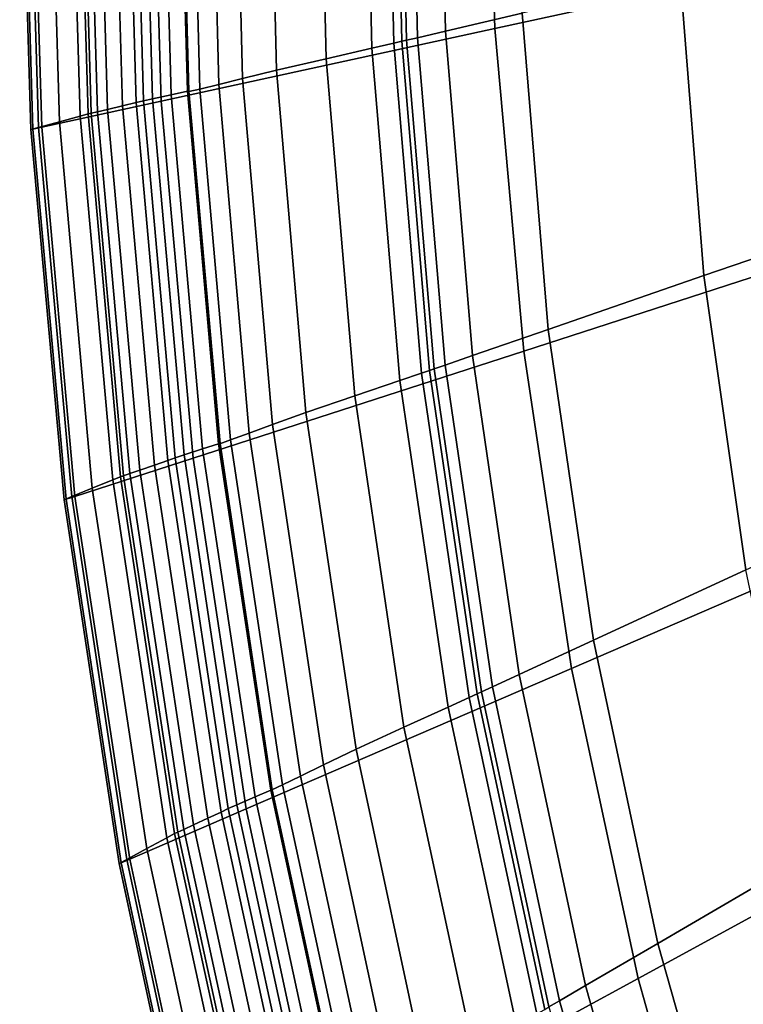
# Model space of a CAD drawing. Units: inches. Extents: x -11.3 to 9.6, y -4.1 to 23.8.
# Drawn here: x -11.3 to -9.2, y 5.2 to 8.1 of the extents above; entities that cross this region are included whole.
import ezdxf

# ---------------------------------------------------------------- set-up
doc = ezdxf.new("R2010")
doc.units = ezdxf.units.IN
doc.header["$MEASUREMENT"] = 0

msp = doc.modelspace()

# ---------------------------------------------------------------- linework, layer by layer
for points in [[(-8.9462, 9.0871, -2.4966), (-8.921, 8.2412, -2.4966), (-9.9029, 8.0273, -2.4966), (-9.9312, 8.9751, -2.4966)], [(-9.8417, 9.0011, -0.2433), (-10.0669, 8.973, -0.1953), (-10.0462, 8.0197, -0.1886), (-9.8228, 8.0719, -0.2363)], [(-9.9312, 8.9751, -2.4966), (-9.9029, 8.0273, -2.4966), (-10.8737, 7.8158, -2.4966), (-10.905, 8.8643, -2.4966)], [(-10.0669, 8.973, -0.1953), (-10.1486, 8.9628, -0.1875), (-10.1272, 8.0007, -0.181), (-10.0462, 8.0197, -0.1886)], [(-10.2826, 8.9465, -0.3796), (-10.4163, 8.9303, -0.3896), (-10.393, 7.9397, -0.3836), (-10.2603, 7.9702, -0.3734)], [(-10.2185, 8.9544, -0.3162), (-10.2826, 8.9465, -0.3796), (-10.2603, 7.9702, -0.3734), (-10.1967, 7.9848, -0.3097)], [(-10.1946, 8.9573, -0.2423), (-10.2185, 8.9544, -0.3162), (-10.1967, 7.9848, -0.3097), (-10.173, 7.9903, -0.2358)], [(-10.1812, 8.9589, -0.2013), (-10.1946, 8.9573, -0.2423), (-10.173, 7.9903, -0.2358), (-10.1596, 7.9933, -0.1948)], [(-10.1486, 8.9628, -0.1875), (-10.1812, 8.9589, -0.2013), (-10.1596, 7.9933, -0.1948), (-10.1272, 8.0007, -0.181)], [(-10.5621, 8.9124, -0.4031), (-10.6621, 8.8992, -0.4774), (-10.6364, 7.8821, -0.4724), (-10.5375, 7.9062, -0.3976)], [(-10.4163, 8.9303, -0.3896), (-10.5621, 8.9124, -0.4031), (-10.5375, 7.9062, -0.3976), (-10.393, 7.9397, -0.3836)], [(-10.8257, 8.8806, -1.0548), (-10.8732, 8.8757, -1.0927), (-10.8442, 7.835, -1.0897), (-10.7971, 7.8449, -1.0517)], [(-10.8211, 8.8798, -0.954), (-10.8257, 8.8806, -1.0548), (-10.7971, 7.8449, -1.0517), (-10.7927, 7.8449, -0.9506)], [(-10.7611, 7.8514, -0.6978), (-10.7885, 8.8823, -0.7019), (-10.8213, 8.8786, -0.8249), (-10.7933, 7.8441, -0.8211)], [(-10.8213, 8.8786, -0.8249), (-10.8211, 8.8798, -0.954), (-10.7927, 7.8449, -0.9506), (-10.7933, 7.8441, -0.8211)], [(-10.7056, 7.8648, -0.5814), (-10.7323, 8.8895, -0.5858), (-10.7885, 8.8823, -0.7019), (-10.7611, 7.8514, -0.6978)], [(-10.6621, 8.8992, -0.4774), (-10.7323, 8.8895, -0.5858), (-10.7056, 7.8648, -0.5814), (-10.6364, 7.8821, -0.4724)], [(-11.2211, 7.7401, -2.4966), (-11.2535, 8.8245, -2.4966), (-10.905, 8.8643, -2.4966), (-10.8737, 7.8158, -2.4966)], [(-11.0601, 8.853, -1.1205), (-11.0899, 8.849, -1.1257), (-11.0589, 7.7854, -1.1236), (-11.0294, 7.7924, -1.1182)], [(-11.0166, 8.8586, -1.1127), (-11.0601, 8.853, -1.1205), (-11.0294, 7.7924, -1.1182), (-10.9863, 7.8027, -1.1102)], [(-10.9759, 8.8639, -1.1054), (-11.0166, 8.8586, -1.1127), (-10.9863, 7.8027, -1.1102), (-10.946, 7.8123, -1.1027)], [(-10.9542, 8.8666, -1.1014), (-10.9759, 8.8639, -1.1054), (-10.946, 7.8123, -1.1027), (-10.9247, 7.8174, -1.0986)], [(-10.9279, 8.8695, -1.0981), (-10.9542, 8.8666, -1.1014), (-10.9247, 7.8174, -1.0986), (-10.8986, 7.8232, -1.0952)], [(-10.8732, 8.8757, -1.0927), (-10.9279, 8.8695, -1.0981), (-10.8986, 7.8232, -1.0952), (-10.8442, 7.835, -1.0897)], [(-11.23, 7.74, -2.2359), (-11.2623, 8.8247, -2.2362), (-11.2852, 8.8212, -2.4311), (-11.2528, 7.7336, -2.4311)], [(-11.2528, 7.7336, -2.4311), (-11.2852, 8.8212, -2.4311), (-11.2793, 8.8216, -2.4802), (-11.2469, 7.7346, -2.4802)], [(-11.2469, 7.7346, -2.4802), (-11.2793, 8.8216, -2.4802), (-11.2535, 8.8245, -2.4966), (-11.2211, 7.7401, -2.4966)], [(-11.2016, 8.8335, -1.7826), (-11.2623, 8.8247, -2.2362), (-11.23, 7.74, -2.2359), (-11.1697, 7.7565, -1.7816)], [(-11.1408, 8.8423, -1.3366), (-11.2016, 8.8335, -1.7826), (-11.1697, 7.7565, -1.7816), (-11.1093, 7.7729, -1.3348)], [(-11.1175, 8.8455, -1.1646), (-11.1408, 8.8423, -1.3366), (-11.1093, 7.7729, -1.3348), (-11.0862, 7.779, -1.1626)], [(-11.1083, 8.8466, -1.1375), (-11.1175, 8.8455, -1.1646), (-11.0862, 7.779, -1.1626), (-11.0771, 7.781, -1.1354)], [(-11.0899, 8.849, -1.1257), (-11.1083, 8.8466, -1.1375), (-11.0771, 7.781, -1.1354), (-11.0589, 7.7854, -1.1236)], [(-8.6378, 8.3467, -0.5058), (-9.3633, 8.1792, -0.3424), (-9.2942, 7.3087, -0.3316), (-8.578, 7.5533, -0.4952)], [(-8.921, 8.2412, -2.4966), (-8.8457, 7.4037, -2.4966), (-9.8185, 7.0891, -2.4966), (-9.9029, 8.0273, -2.4966)], [(-9.3633, 8.1792, -0.3424), (-9.8228, 8.0719, -0.2363), (-9.7474, 7.1523, -0.2261), (-9.2942, 7.3087, -0.3316)], [(-9.8228, 8.0719, -0.2363), (-10.0462, 8.0197, -0.1886), (-9.9676, 7.0763, -0.1788), (-9.7474, 7.1523, -0.2261)], [(-9.9029, 8.0273, -2.4966), (-9.8185, 7.0891, -2.4966), (-10.7802, 6.7781, -2.4966), (-10.8737, 7.8158, -2.4966)], [(-10.0462, 8.0197, -0.1886), (-10.1272, 8.0007, -0.181), (-10.0474, 7.0486, -0.1714), (-9.9676, 7.0763, -0.1788)], [(-10.173, 7.9903, -0.2358), (-10.1967, 7.9848, -0.3097), (-10.116, 7.0252, -0.3004), (-10.0926, 7.0332, -0.2265)], [(-10.1596, 7.9933, -0.1948), (-10.173, 7.9903, -0.2358), (-10.0926, 7.0332, -0.2265), (-10.0794, 7.0377, -0.1854)], [(-10.1272, 8.0007, -0.181), (-10.1596, 7.9933, -0.1948), (-10.0794, 7.0377, -0.1854), (-10.0474, 7.0486, -0.1714)], [(-10.2603, 7.9702, -0.3734), (-10.393, 7.9397, -0.3836), (-10.3097, 6.9593, -0.3749), (-10.1788, 7.0038, -0.3642)], [(-10.1967, 7.9848, -0.3097), (-10.2603, 7.9702, -0.3734), (-10.1788, 7.0038, -0.3642), (-10.116, 7.0252, -0.3004)], [(-10.393, 7.9397, -0.3836), (-10.5375, 7.9062, -0.3976), (-10.4522, 6.9103, -0.3896), (-10.3097, 6.9593, -0.3749)], [(-10.5375, 7.9062, -0.3976), (-10.6364, 7.8821, -0.4724), (-10.5494, 6.8755, -0.4653), (-10.4522, 6.9103, -0.3896)], [(-10.6364, 7.8821, -0.4724), (-10.7056, 7.8648, -0.5814), (-10.6172, 6.8505, -0.5751), (-10.5494, 6.8755, -0.4653)], [(-10.6716, 6.831, -0.692), (-10.7611, 7.8514, -0.6978), (-10.7933, 7.8441, -0.8211), (-10.7031, 6.8199, -0.8156)], [(-10.6172, 6.8505, -0.5751), (-10.7056, 7.8648, -0.5814), (-10.7611, 7.8514, -0.6978), (-10.6716, 6.831, -0.692)], [(-10.8986, 7.8232, -1.0952), (-10.9247, 7.8174, -1.0986), (-10.8326, 6.779, -1.0948), (-10.8068, 6.7877, -1.0913)], [(-10.8442, 7.835, -1.0897), (-10.8986, 7.8232, -1.0952), (-10.8068, 6.7877, -1.0913), (-10.7531, 6.805, -1.0856)], [(-10.7971, 7.8449, -1.0517), (-10.8442, 7.835, -1.0897), (-10.7531, 6.805, -1.0856), (-10.7065, 6.8198, -1.0473)], [(-10.7927, 7.8449, -0.9506), (-10.7971, 7.8449, -1.0517), (-10.7065, 6.8198, -1.0473), (-10.7023, 6.8205, -0.9457)], [(-10.7933, 7.8441, -0.8211), (-10.7927, 7.8449, -0.9506), (-10.7023, 6.8205, -0.9457), (-10.7031, 6.8199, -0.8156)], [(-11.1244, 6.6667, -2.4966), (-11.2211, 7.7401, -2.4966), (-10.8737, 7.8158, -2.4966), (-10.7802, 6.7781, -2.4966)], [(-11.0294, 7.7924, -1.1182), (-11.0589, 7.7854, -1.1236), (-10.9647, 6.7328, -1.1207), (-10.9356, 6.743, -1.1151)], [(-10.9863, 7.8027, -1.1102), (-11.0294, 7.7924, -1.1182), (-10.9356, 6.743, -1.1151), (-10.8933, 6.7577, -1.1068)], [(-10.946, 7.8123, -1.1027), (-10.9863, 7.8027, -1.1102), (-10.8933, 6.7577, -1.1068), (-10.8537, 6.7715, -1.099)], [(-10.9247, 7.8174, -1.0986), (-10.946, 7.8123, -1.1027), (-10.8537, 6.7715, -1.099), (-10.8326, 6.779, -1.0948)], [(-11.1093, 7.7729, -1.3348), (-11.1697, 7.7565, -1.7816), (-11.0741, 6.6905, -1.7802), (-11.0146, 6.7144, -1.3325)], [(-11.0862, 7.779, -1.1626), (-11.1093, 7.7729, -1.3348), (-11.0146, 6.7144, -1.3325), (-10.9917, 6.7234, -1.1599)], [(-11.0771, 7.781, -1.1354), (-11.0862, 7.779, -1.1626), (-10.9917, 6.7234, -1.1599), (-10.9827, 6.7265, -1.1326)], [(-11.0589, 7.7854, -1.1236), (-11.0771, 7.781, -1.1354), (-10.9827, 6.7265, -1.1326), (-10.9647, 6.7328, -1.1207)], [(-11.1334, 6.6664, -2.2355), (-11.23, 7.74, -2.2359), (-11.2528, 7.7336, -2.4311), (-11.1558, 6.6571, -2.431)], [(-11.1558, 6.6571, -2.431), (-11.2528, 7.7336, -2.4311), (-11.2469, 7.7346, -2.4802), (-11.1499, 6.6586, -2.4802)], [(-11.1499, 6.6586, -2.4802), (-11.2469, 7.7346, -2.4802), (-11.2211, 7.7401, -2.4966), (-11.1244, 6.6667, -2.4966)], [(-11.1697, 7.7565, -1.7816), (-11.23, 7.74, -2.2359), (-11.1334, 6.6664, -2.2355), (-11.0741, 6.6905, -1.7802)], [(-8.578, 7.5533, -0.4952), (-9.2942, 7.3087, -0.3316), (-9.1718, 6.4531, -0.3173), (-8.4694, 6.7735, -0.481)], [(-8.8457, 7.4037, -2.4966), (-8.7214, 6.5799, -2.4966), (-9.679, 6.1663, -2.4966), (-9.8185, 7.0891, -2.4966)], [(-9.2942, 7.3087, -0.3316), (-9.7474, 7.1523, -0.2261), (-9.6159, 6.2485, -0.2126), (-9.1718, 6.4531, -0.3173)], [(-9.7474, 7.1523, -0.2261), (-9.9676, 7.0763, -0.1788), (-9.8316, 6.149, -0.166), (-9.6159, 6.2485, -0.2126)], [(-9.8185, 7.0891, -2.4966), (-9.679, 6.1663, -2.4966), (-10.6258, 5.7574, -2.4966), (-10.7802, 6.7781, -2.4966)], [(-9.9676, 7.0763, -0.1788), (-10.0474, 7.0486, -0.1714), (-9.9097, 6.1128, -0.159), (-9.8316, 6.149, -0.166)], [(-10.0474, 7.0486, -0.1714), (-10.0794, 7.0377, -0.1854), (-9.941, 6.0984, -0.1732), (-9.9097, 6.1128, -0.159)], [(-10.116, 7.0252, -0.3004), (-10.1788, 7.0038, -0.3642), (-10.0385, 6.054, -0.3524), (-9.977, 6.082, -0.2884)], [(-10.0926, 7.0332, -0.2265), (-10.116, 7.0252, -0.3004), (-9.977, 6.082, -0.2884), (-9.954, 6.0926, -0.2144)], [(-10.0794, 7.0377, -0.1854), (-10.0926, 7.0332, -0.2265), (-9.954, 6.0926, -0.2144), (-9.941, 6.0984, -0.1732)], [(-10.1788, 7.0038, -0.3642), (-10.3097, 6.9593, -0.3749), (-10.1669, 5.9955, -0.3638), (-10.0385, 6.054, -0.3524)], [(-10.3097, 6.9593, -0.3749), (-10.4522, 6.9103, -0.3896), (-10.3065, 5.9312, -0.3795), (-10.1669, 5.9955, -0.3638)], [(-10.4522, 6.9103, -0.3896), (-10.5494, 6.8755, -0.4653), (-10.4016, 5.8858, -0.4564), (-10.3065, 5.9312, -0.3795)], [(-10.5494, 6.8755, -0.4653), (-10.6172, 6.8505, -0.5751), (-10.4678, 5.8533, -0.5673), (-10.4016, 5.8858, -0.4564)], [(-10.4678, 5.8533, -0.5673), (-10.6172, 6.8505, -0.5751), (-10.6716, 6.831, -0.692), (-10.5208, 5.8277, -0.6849)], [(-10.7065, 6.8198, -1.0473), (-10.7531, 6.805, -1.0856), (-10.6003, 5.7927, -1.0809), (-10.5546, 5.8122, -1.0422)], [(-10.7023, 6.8205, -0.9457), (-10.7065, 6.8198, -1.0473), (-10.5546, 5.8122, -1.0422), (-10.5505, 5.8134, -0.9399)], [(-10.5208, 5.8277, -0.6849), (-10.6716, 6.831, -0.692), (-10.7031, 6.8199, -0.8156), (-10.5514, 5.813, -0.809)], [(-10.7031, 6.8199, -0.8156), (-10.7023, 6.8205, -0.9457), (-10.5505, 5.8134, -0.9399), (-10.5514, 5.813, -0.809)], [(-10.8068, 6.7877, -1.0913), (-10.8326, 6.779, -1.0948), (-10.6784, 5.7584, -1.0903), (-10.6531, 5.7698, -1.0867)], [(-10.7531, 6.805, -1.0856), (-10.8068, 6.7877, -1.0913), (-10.6531, 5.7698, -1.0867), (-10.6003, 5.7927, -1.0809)], [(-10.9646, 5.6111, -2.4966), (-11.1244, 6.6667, -2.4966), (-10.7802, 6.7781, -2.4966), (-10.6258, 5.7574, -2.4966)], [(-10.8537, 6.7715, -1.099), (-10.8933, 6.7577, -1.1068), (-10.7378, 5.7306, -1.103), (-10.6991, 5.7486, -1.0948)], [(-10.8326, 6.779, -1.0948), (-10.8537, 6.7715, -1.099), (-10.6991, 5.7486, -1.0948), (-10.6784, 5.7584, -1.0903)], [(-10.9647, 6.7328, -1.1207), (-10.9827, 6.7265, -1.1326), (-10.8253, 5.6899, -1.1297), (-10.8077, 5.6981, -1.1176)], [(-10.9356, 6.743, -1.1151), (-10.9647, 6.7328, -1.1207), (-10.8077, 5.6981, -1.1176), (-10.7792, 5.7114, -1.1117)], [(-10.8933, 6.7577, -1.1068), (-10.9356, 6.743, -1.1151), (-10.7792, 5.7114, -1.1117), (-10.7378, 5.7306, -1.103)], [(-11.0146, 6.7144, -1.3325), (-11.0741, 6.6905, -1.7802), (-10.9153, 5.6423, -1.7787), (-10.8569, 5.6739, -1.3299)], [(-10.9917, 6.7234, -1.1599), (-11.0146, 6.7144, -1.3325), (-10.8569, 5.6739, -1.3299), (-10.8343, 5.6858, -1.157)], [(-10.9827, 6.7265, -1.1326), (-10.9917, 6.7234, -1.1599), (-10.8343, 5.6858, -1.157), (-10.8253, 5.6899, -1.1297)], [(-11.0741, 6.6905, -1.7802), (-11.1334, 6.6664, -2.2355), (-10.9735, 5.6105, -2.2351), (-10.9153, 5.6423, -1.7787)], [(-10.9735, 5.6105, -2.2351), (-11.1334, 6.6664, -2.2355), (-11.1558, 6.6571, -2.431), (-10.9956, 5.5984, -2.431)], [(-10.9956, 5.5984, -2.431), (-11.1558, 6.6571, -2.431), (-11.1499, 6.6586, -2.4802), (-10.9898, 5.6004, -2.4802)], [(-10.9898, 5.6004, -2.4802), (-11.1499, 6.6586, -2.4802), (-11.1244, 6.6667, -2.4966), (-10.9646, 5.6111, -2.4966)], [(-8.7214, 6.5799, -2.4966), (-8.549, 5.7748, -2.4966), (-9.4857, 5.2646, -2.4966), (-9.679, 6.1663, -2.4966)], [(-9.1718, 6.4531, -0.3173), (-9.6159, 6.2485, -0.2126), (-9.4286, 5.3663, -0.196), (-8.9964, 5.618, -0.2993)], [(-9.6159, 6.2485, -0.2126), (-9.8316, 6.149, -0.166), (-9.6385, 5.2439, -0.1502), (-9.4286, 5.3663, -0.196)], [(-9.679, 6.1663, -2.4966), (-9.4857, 5.2646, -2.4966), (-10.4117, 4.7602, -2.4966), (-10.6258, 5.7574, -2.4966)], [(-9.8316, 6.149, -0.166), (-9.9097, 6.1128, -0.159), (-9.7145, 5.1995, -0.1437), (-9.6385, 5.2439, -0.1502)], [(-9.9097, 6.1128, -0.159), (-9.941, 6.0984, -0.1732), (-9.745, 5.1818, -0.1582), (-9.7145, 5.1995, -0.1437)], [(-9.977, 6.082, -0.2884), (-10.0385, 6.054, -0.3524), (-9.8399, 5.127, -0.3381), (-9.78, 5.1617, -0.2736)], [(-9.954, 6.0926, -0.2144), (-9.977, 6.082, -0.2884), (-9.78, 5.1617, -0.2736), (-9.7575, 5.1747, -0.1995)], [(-9.941, 6.0984, -0.1732), (-9.954, 6.0926, -0.2144), (-9.7575, 5.1747, -0.1995), (-9.745, 5.1818, -0.1582)], [(-10.0385, 6.054, -0.3524), (-10.1669, 5.9955, -0.3638), (-9.9651, 5.0548, -0.3503), (-9.8399, 5.127, -0.3381)], [(-10.1669, 5.9955, -0.3638), (-10.3065, 5.9312, -0.3795), (-10.1011, 4.9756, -0.3673), (-9.9651, 5.0548, -0.3503)], [(-10.3065, 5.9312, -0.3795), (-10.4016, 5.8858, -0.4564), (-10.1936, 4.9199, -0.446), (-10.1011, 4.9756, -0.3673)], [(-10.4016, 5.8858, -0.4564), (-10.4678, 5.8533, -0.5673), (-10.2578, 4.88, -0.5584), (-10.1936, 4.9199, -0.446)], [(-10.2578, 4.88, -0.5584), (-10.4678, 5.8533, -0.5673), (-10.5208, 5.8277, -0.6849), (-10.3092, 4.8484, -0.6769)], [(-10.3092, 4.8484, -0.6769), (-10.5208, 5.8277, -0.6849), (-10.5514, 5.813, -0.809), (-10.3389, 4.8303, -0.8017)], [(-10.6003, 5.7927, -1.0809), (-10.6531, 5.7698, -1.0867), (-10.4379, 4.7764, -1.0821), (-10.3865, 4.8047, -1.0761)], [(-10.5546, 5.8122, -1.0422), (-10.6003, 5.7927, -1.0809), (-10.3865, 4.8047, -1.0761), (-10.342, 4.829, -1.0369)], [(-10.5505, 5.8134, -0.9399), (-10.5546, 5.8122, -1.0422), (-10.342, 4.829, -1.0369), (-10.338, 4.8306, -0.9336)], [(-10.5514, 5.813, -0.809), (-10.5505, 5.8134, -0.9399), (-10.338, 4.8306, -0.9336), (-10.3389, 4.8303, -0.8017)], [(-10.7431, 4.5797, -2.4966), (-10.9646, 5.6111, -2.4966), (-10.6258, 5.7574, -2.4966), (-10.4117, 4.7602, -2.4966)], [(-10.6784, 5.7584, -1.0903), (-10.6991, 5.7486, -1.0948), (-10.4827, 4.7504, -1.0906), (-10.4626, 4.7624, -1.0859)], [(-10.6531, 5.7698, -1.0867), (-10.6784, 5.7584, -1.0903), (-10.4626, 4.7624, -1.0859), (-10.4379, 4.7764, -1.0821)], [(-8.549, 5.7748, -2.4966), (-8.3297, 4.994, -2.4967), (-9.2396, 4.3903, -2.4967), (-9.4857, 5.2646, -2.4966)], [(-10.7378, 5.7306, -1.103), (-10.7792, 5.7114, -1.1117), (-10.5604, 4.7045, -1.1085), (-10.5203, 4.7282, -1.0993)], [(-10.6991, 5.7486, -1.0948), (-10.7378, 5.7306, -1.103), (-10.5203, 4.7282, -1.0993), (-10.4827, 4.7504, -1.0906)], [(-10.7792, 5.7114, -1.1117), (-10.8077, 5.6981, -1.1176), (-10.5881, 4.6883, -1.1147), (-10.5604, 4.7045, -1.1085)], [(-10.8569, 5.6739, -1.3299), (-10.9153, 5.6423, -1.7787), (-10.694, 4.6188, -1.7774), (-10.6362, 4.6583, -1.3277)], [(-10.8343, 5.6858, -1.157), (-10.8569, 5.6739, -1.3299), (-10.6362, 4.6583, -1.3277), (-10.614, 4.6732, -1.1545)], [(-10.8253, 5.6899, -1.1297), (-10.8343, 5.6858, -1.157), (-10.614, 4.6732, -1.1545), (-10.6053, 4.6783, -1.127)], [(-10.8077, 5.6981, -1.1176), (-10.8253, 5.6899, -1.1297), (-10.6053, 4.6783, -1.127), (-10.5881, 4.6883, -1.1147)], [(-10.9153, 5.6423, -1.7787), (-10.9735, 5.6105, -2.2351), (-10.7516, 4.5792, -2.2347), (-10.694, 4.6188, -1.7774)], [(-8.9964, 5.618, -0.2993), (-9.4286, 5.3663, -0.196), (-9.1871, 4.5118, -0.1771), (-8.7695, 4.809, -0.2786)], [(-10.7516, 4.5792, -2.2347), (-10.9735, 5.6105, -2.2351), (-10.9956, 5.5984, -2.431), (-10.7733, 4.564, -2.4309)], [(-10.7733, 4.564, -2.4309), (-10.9956, 5.5984, -2.431), (-10.9898, 5.6004, -2.4802), (-10.7677, 4.5665, -2.4802)], [(-10.7677, 4.5665, -2.4802), (-10.9898, 5.6004, -2.4802), (-10.9646, 5.6111, -2.4966), (-10.7431, 4.5797, -2.4966)], [(-9.4286, 5.3663, -0.196), (-9.6385, 5.2439, -0.1502), (-9.39, 4.3673, -0.1326), (-9.1871, 4.5118, -0.1771)], [(-9.4857, 5.2646, -2.4966), (-9.2396, 4.3903, -2.4967), (-10.1393, 3.7933, -2.4967), (-10.4117, 4.7602, -2.4966)], [(-9.6385, 5.2439, -0.1502), (-9.7145, 5.1995, -0.1437), (-9.4634, 4.3148, -0.1268), (-9.39, 4.3673, -0.1326)], [(-9.7145, 5.1995, -0.1437), (-9.745, 5.1818, -0.1582), (-9.4928, 4.294, -0.1415), (-9.4634, 4.3148, -0.1268)]]:
    msp.add_3dface(points)

doc.saveas('drawing.dxf')
